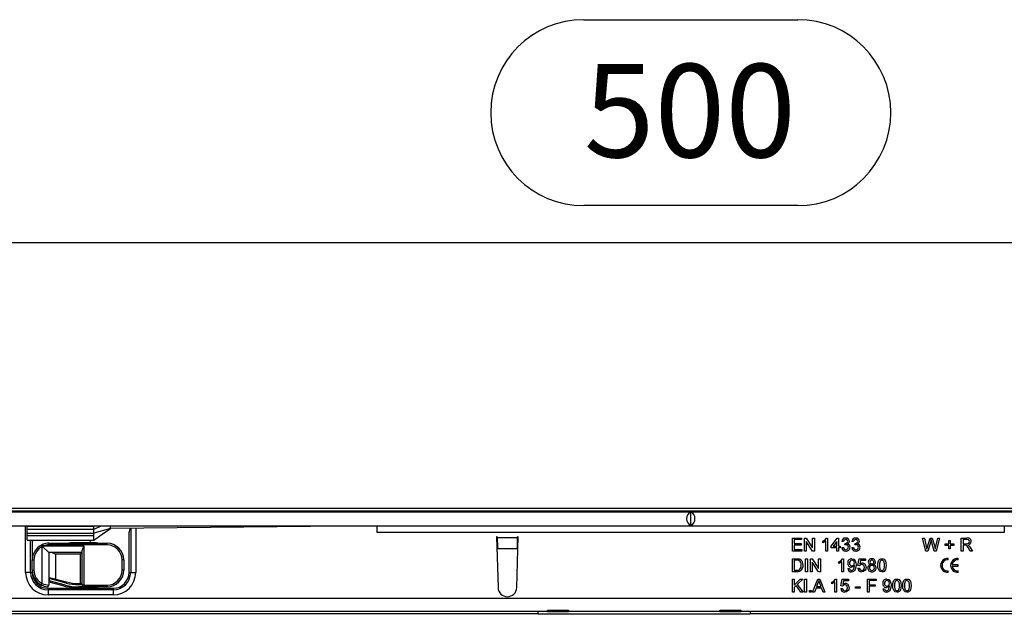
# Model space of a CAD drawing. Units: millimetres. Extents: x 56 to 3304, y 56 to 2320.
# Drawn here: x 1141 to 1436, y 531 to 710 of the extents above; entities that cross this region are included whole.
import ezdxf

# ---------------------------------------------------------------- set-up
doc = ezdxf.new("R2010")
doc.units = ezdxf.units.MM
doc.header["$LTSCALE"] = 8
doc.layers.add('HAURATON_DIMENSIONING', color=1, linetype='Continuous')
doc.layers.add('HAURATON_PRODUCT_CONTOUR', color=7, linetype='Continuous', lineweight=25)
doc.styles.add('SLDTEXTSTYLE2', font='ARIAL.TTF', dxfattribs={"width": 0.948})
doc.dimstyles.new('SLDDIMSTYLE0', dxfattribs={"dimtxt": 28, "dimasz": 28, "dimexe": 0, "dimexo": 0.0625, "dimgap": 7, "dimtad": 1, "dimdec": 1, "dimrnd": 1e-09, "dimzin": 12, "dimdsep": 46, "dimtxsty": 'SLDTEXTSTYLE2', "dimsah": 1, "dimcen": 0.09, "dimadec": 0, "dimazin": 3, "dimtfac": 1, "dimtdec": 1, "dimtofl": 0, "dimtmove": 0, "dimatfit": 3, "dimfxl": 1, "dimfrac": 2, "dimtolj": 1, "dimtzin": 12, "dimarcsym": 0})

# ---------------------------------------------------------------- blocks, each defined once
blk = doc.blocks.new('_D_2')
at = {"layer": 'HAURATON_DIMENSIONING'}
for p, q in [((1309.81, 709.54), (1373.98, 709.54)), ((1373.98, 653.74), (1309.81, 653.74)), ((1091.9, 562.86), (1091.9, 650.58)), ((1591.9, 456.7), (1591.9, 650.58)), ((1591.9, 642.58), (1091.9, 642.58))]:
    blk.add_line(p, q, dxfattribs=at)
for centre, start, end in [((1309.81, 681.64), 90, 270), ((1373.98, 681.64), 270, 90)]:
    blk.add_arc(centre, 27.9, start, end, dxfattribs=at)
for points in [[(1091.9, 642.58), (1119.9, 638.27), (1119.9, 646.88)], [(1591.9, 642.58), (1563.9, 646.88), (1563.9, 638.27)]]:
    blk.add_solid(points, dxfattribs=at)
at = {"layer": 'HAURATON_DIMENSIONING', "insert": (1309.81, 696.25), "char_height": 28, "attachment_point": 1, "style": 'SLDTEXTSTYLE2'}
blk.add_mtext('500', dxfattribs=at)

msp = doc.modelspace()

# ---------------------------------------------------------------- linework, layer by layer
at = {"layer": 'HAURATON_PRODUCT_CONTOUR'}
for p, q in [((1578.9, 562.86), (582.9, 562.86)), ((1590.9, 562.03), (592.9, 562.03)), ((593.4, 561.9), (1590.4, 561.9)), ((1341.9, 557.78), (1341.9, 561.81)), ((593.4, 557.7), (1590.4, 557.7)), ((1142.45, 543.68), (1142.45, 557.7)), ((1142.9, 557.58), (1142.9, 557.7)), ((1142.9, 557.58), (1162.9, 557.58)), ((1142.9, 556.7), (1142.9, 557.58)), ((1142.9, 555.45), (1142.9, 556.7)), ((1142.9, 556.7), (1162.9, 556.7)), ((1142.9, 554.77), (1142.9, 555.45)), ((1142.9, 555.45), (1162.9, 555.45)), ((1162.9, 556.7), (1165.17, 557.7)), ((1162.9, 557.58), (1162.9, 557.7)), ((1162.9, 556.7), (1162.9, 557.58)), ((1167.9, 556.9), (1162.9, 555.45)), ((1162.9, 555.45), (1162.9, 556.7)), ((1162.9, 554.77), (1162.9, 555.45)), ((1167.9, 556.9), (1167.9, 557.7)), ((1247.9, 557.7), (1167.9, 556.9)), ((1173.45, 543.68), (1173.45, 555.7)), ((1173.95, 556.96), (1173.95, 543.68)), ((1175.45, 556.97), (1175.45, 543.68)), ((1247.9, 555.7), (1247.9, 557.7)), ((1435.9, 555.7), (1247.9, 555.7)), ((1435.9, 557.7), (1435.9, 555.7)), ((1142.9, 554.77), (1162.9, 554.77)), ((1142.9, 553.4), (1142.9, 554.77)), ((1142.9, 553.4), (1162.95, 553.4)), ((1143.95, 543.68), (1143.95, 553.4)), ((1144.45, 553.4), (1144.45, 547.45)), ((1147.65, 552.11), (1147.83, 551.65)), ((1149.45, 552.45), (1166.85, 552.45)), ((1149.45, 552.45), (1149.45, 551.95)), ((1163.32, 552.6), (1157.45, 552.6)), ((1161.71, 552.79), (1161.36, 552.45)), ((1162.33, 552.45), (1161.99, 552.79)), ((1162.9, 553.4), (1162.9, 554.77)), ((1166.85, 552.45), (1166.85, 551.95)), ((1283.85, 554.4), (1283.65, 554.4)), ((1283.65, 554.4), (1284.1, 539.11)), ((1283.85, 554.4), (1283.85, 554.19)), ((1283.85, 554.19), (1289.94, 554.19)), ((1289.7, 539.11), (1290.15, 554.4)), ((1289.94, 554.19), (1289.95, 554.4)), ((1290.15, 554.4), (1289.95, 554.4)), ((1372.35, 554), (1375.1, 554)), ((1372.35, 550.1), (1372.35, 554)), ((1372.9, 553.55), (1372.9, 552.35)), ((1375.1, 553.55), (1372.9, 553.55)), ((1372.9, 552.35), (1374.95, 552.35)), ((1374.95, 552.35), (1374.95, 551.9)), ((1375.1, 554), (1375.1, 553.55)), ((1375.95, 554), (1376.53, 554)), ((1375.95, 550.1), (1375.95, 554)), ((1376.5, 553.01), (1376.5, 550.1)), ((1378.37, 550.1), (1376.5, 553.01)), ((1376.53, 554), (1378.4, 551.09)), ((1378.4, 554), (1378.95, 554)), ((1378.4, 551.09), (1378.4, 554)), ((1378.95, 554), (1378.95, 550.1)), ((1381.5, 552.56), (1381.5, 553.02)), ((1382.4, 550.1), (1382.4, 553.14)), ((1382.58, 554), (1382.9, 554)), ((1382.9, 554), (1382.9, 550.1)), ((1383.95, 551.55), (1385.8, 553.95)), ((1385.65, 552.95), (1384.56, 551.55)), ((1385.65, 551.55), (1385.65, 552.95)), ((1385.8, 553.95), (1386.15, 553.95)), ((1386.15, 553.95), (1386.15, 551.55)), ((1387.7, 552.95), (1387.2, 553)), ((1388.09, 551.95), (1388.14, 552.4)), ((1390.7, 552.95), (1390.2, 553)), ((1391.09, 551.95), (1391.14, 552.4)), ((1411.35, 554), (1411.92, 554)), ((1412.33, 550.1), (1411.35, 554)), ((1411.92, 554), (1412.49, 551.43)), ((1412.87, 551.33), (1413.64, 554)), ((1413.82, 553.01), (1412.98, 550.1)), ((1413.64, 554), (1414.31, 554)), ((1414.91, 550.1), (1414.09, 553.08)), ((1414.31, 554), (1414.86, 552.04)), ((1415.35, 551.45), (1415.93, 554)), ((1416.5, 554), (1415.51, 550.1)), ((1415.93, 554), (1416.5, 554)), ((1418.2, 552.25), (1419.25, 552.25)), ((1418.2, 551.8), (1418.2, 552.25)), ((1419.25, 553.3), (1419.7, 553.3)), ((1419.25, 552.25), (1419.25, 553.3)), ((1419.7, 553.3), (1419.7, 552.25)), ((1419.7, 552.25), (1420.75, 552.25)), ((1420.75, 552.25), (1420.75, 551.8)), ((1423, 554), (1424.69, 554)), ((1423, 550.1), (1423, 554)), ((1424.71, 553.55), (1423.55, 553.55)), ((1423.55, 553.55), (1423.55, 552.3)), ((1423.55, 552.3), (1424.59, 552.3)), ((1147.17, 551.9), (1147.4, 551.45)), ((1147.4, 540.34), (1147.4, 551.45)), ((1147.55, 551.49), (1147.54, 551.51)), ((1149.4, 549.65), (1147.55, 551.49)), ((1147.83, 551.65), (1159.9, 551.65)), ((1159.4, 549.65), (1149.4, 549.65)), ((1149.4, 549.65), (1149.4, 541.21)), ((1166.85, 551.95), (1149.45, 551.95)), ((1151.4, 549.15), (1151.4, 541.71)), ((1158.9, 549.15), (1151.4, 549.15)), ((1159.4, 549.65), (1158.9, 549.15)), ((1158.9, 540.35), (1158.9, 549.15)), ((1159.4, 539.85), (1159.4, 550.32)), ((1159.9, 551.65), (1159.9, 539.85)), ((1283.93, 550.83), (1289.87, 550.83)), ((1283.93, 550.83), (1283.94, 550.72)), ((1289.86, 550.72), (1289.87, 550.83)), ((1375.2, 550.1), (1372.35, 550.1)), ((1372.9, 551.9), (1372.9, 550.55)), ((1374.95, 551.9), (1372.9, 551.9)), ((1372.9, 550.55), (1375.2, 550.55)), ((1375.2, 550.55), (1375.2, 550.1)), ((1376.5, 550.1), (1375.95, 550.1)), ((1378.95, 550.1), (1378.37, 550.1)), ((1382.9, 550.1), (1382.4, 550.1)), ((1383.95, 551.05), (1383.95, 551.55)), ((1385.65, 551.05), (1383.95, 551.05)), ((1384.56, 551.55), (1385.65, 551.55)), ((1385.65, 550.1), (1385.65, 551.05)), ((1386.15, 550.1), (1385.65, 550.1)), ((1386.15, 551.55), (1386.65, 551.55)), ((1386.15, 551.05), (1386.15, 550.1)), ((1386.65, 551.05), (1386.15, 551.05)), ((1386.65, 551.55), (1386.65, 551.05)), ((1387.15, 551.15), (1387.65, 551.2)), ((1390.15, 551.15), (1390.65, 551.2)), ((1412.98, 550.1), (1412.33, 550.1)), ((1415.51, 550.1), (1414.91, 550.1)), ((1419.25, 551.8), (1418.2, 551.8)), ((1419.25, 550.75), (1419.25, 551.8)), ((1419.7, 550.75), (1419.25, 550.75)), ((1419.7, 551.8), (1419.7, 550.75)), ((1420.75, 551.8), (1419.7, 551.8)), ((1423.55, 550.1), (1423, 550.1)), ((1423.55, 551.85), (1423.55, 550.1)), ((1424.11, 551.85), (1423.55, 551.85)), ((1425.69, 550.1), (1425.2, 550.92)), ((1425.68, 551.17), (1426.32, 550.1)), ((1426.32, 550.1), (1425.69, 550.1)), ((1144.45, 547.45), (1144.95, 547.45)), ((1144.45, 544.35), (1144.45, 547.45)), ((1144.95, 547.45), (1144.95, 544.35)), ((1171.85, 547.45), (1171.35, 547.45)), ((1171.35, 544.35), (1171.35, 547.45)), ((1171.85, 547.45), (1171.85, 544.35)), ((1372.35, 547.8), (1373.68, 547.8)), ((1372.35, 543.9), (1372.35, 547.8)), ((1373.69, 547.35), (1372.9, 547.35)), ((1372.9, 547.35), (1372.9, 544.35)), ((1376.3, 547.8), (1376.85, 547.8)), ((1376.3, 543.9), (1376.3, 547.8)), ((1376.85, 547.8), (1376.85, 543.9)), ((1377.75, 547.8), (1378.33, 547.8)), ((1377.75, 543.9), (1377.75, 547.8)), ((1378.3, 546.81), (1378.3, 543.9)), ((1380.17, 543.9), (1378.3, 546.81)), ((1378.33, 547.8), (1380.2, 544.89)), ((1380.2, 547.8), (1380.75, 547.8)), ((1380.2, 544.89), (1380.2, 547.8)), ((1380.75, 547.8), (1380.75, 543.9)), ((1386.3, 546.36), (1386.3, 546.82)), ((1387.2, 543.9), (1387.2, 546.94)), ((1387.38, 547.8), (1387.7, 547.8)), ((1387.7, 547.8), (1387.7, 543.9)), ((1392, 545.75), (1392.4, 547.75)), ((1392.4, 547.75), (1394.25, 547.75)), ((1392.81, 547.25), (1392.61, 546.24)), ((1394.25, 547.25), (1392.81, 547.25)), ((1394.25, 547.75), (1394.25, 547.25)), ((1419.11, 547.46), (1419.11, 547.89)), ((1422.11, 547.46), (1422.11, 547.89)), ((1143.95, 543.68), (1142.45, 543.68)), ((1144.45, 543.68), (1143.95, 543.68)), ((1144.45, 544.35), (1144.95, 544.35)), ((1144.45, 544.35), (1144.45, 543.68)), ((1171.85, 544.35), (1171.35, 544.35)), ((1173.45, 543.68), (1173.95, 543.68)), ((1173.95, 543.68), (1175.45, 543.68)), ((1373.74, 543.9), (1372.35, 543.9)), ((1372.9, 544.35), (1373.7, 544.35)), ((1376.85, 543.9), (1376.3, 543.9)), ((1378.3, 543.9), (1377.75, 543.9)), ((1380.75, 543.9), (1380.17, 543.9)), ((1387.7, 543.9), (1387.2, 543.9)), ((1389, 544.85), (1389.5, 544.9)), ((1391.95, 544.95), (1392.45, 545)), ((1392.5, 545.7), (1392, 545.75)), ((1419.11, 543.71), (1419.11, 544.13)), ((1422.11, 546.01), (1420.23, 546.01)), ((1420.23, 545.59), (1422.11, 545.59)), ((1422.11, 545.59), (1422.11, 546.01)), ((1422.11, 543.71), (1422.11, 544.13)), ((1147.17, 539.89), (1147.4, 540.34)), ((1149.4, 541.21), (1149.4, 539.88)), ((1149.46, 541.19), (1149.4, 541.21)), ((1149.4, 540.83), (1153.57, 539.71)), ((1149.46, 541.86), (1149.46, 541.19)), ((1154.6, 540.49), (1149.46, 541.86)), ((1154.43, 539.86), (1149.46, 541.19)), ((1149.59, 542.19), (1154.69, 540.82)), ((1154.6, 540.49), (1154.69, 540.82)), ((1158.31, 540), (1158.31, 540.35)), ((1158.31, 540.35), (1159.4, 540.35)), ((1372.35, 541.7), (1372.9, 541.7)), ((1372.35, 537.8), (1372.35, 541.7)), ((1372.9, 539.9), (1374.69, 541.7)), ((1372.9, 541.7), (1372.9, 539.9)), ((1375.45, 541.7), (1373.82, 540.07)), ((1374.69, 541.7), (1375.45, 541.7)), ((1376, 541.7), (1376.55, 541.7)), ((1376, 537.8), (1376, 541.7)), ((1376.55, 541.7), (1376.55, 537.8)), ((1378.41, 537.8), (1379.96, 541.7)), ((1380.01, 540.53), (1379.61, 539.45)), ((1379.96, 541.7), (1380.58, 541.7)), ((1380.94, 539.45), (1380.56, 540.47)), ((1380.58, 541.7), (1382.13, 537.8)), ((1384.2, 540.26), (1384.2, 540.72)), ((1385.1, 537.8), (1385.1, 540.84)), ((1385.28, 541.7), (1385.6, 541.7)), ((1385.6, 541.7), (1385.6, 537.8)), ((1386.9, 539.65), (1387.3, 541.65)), ((1387.3, 541.65), (1389.15, 541.65)), ((1387.71, 541.15), (1387.51, 540.14)), ((1389.15, 541.15), (1387.71, 541.15)), ((1389.15, 541.65), (1389.15, 541.15)), ((1394.85, 541.7), (1397.45, 541.7)), ((1394.85, 537.8), (1394.85, 541.7)), ((1395.4, 541.25), (1395.4, 540)), ((1397.45, 541.25), (1395.4, 541.25)), ((1397.45, 541.7), (1397.45, 541.25)), ((1149.2, 538.93), (1149.2, 538.43)), ((1149.2, 538.93), (1168.7, 538.93)), ((1149.2, 538.43), (1149.2, 536.93)), ((1168.7, 538.43), (1149.2, 538.43)), ((1157.45, 539.2), (1163.32, 539.2)), ((1159.4, 540), (1158.31, 540)), ((1159.9, 539.35), (1158.31, 539.35)), ((1159.9, 539.85), (1159.4, 539.85)), ((1159.9, 539.85), (1166.85, 539.85)), ((1159.9, 539.85), (1159.9, 539.35)), ((1166.85, 539.35), (1159.9, 539.35)), ((1161.36, 539.35), (1161.71, 539)), ((1161.99, 539), (1162.33, 539.35)), ((1166.85, 539.85), (1166.85, 539.35)), ((1168.7, 538.93), (1168.7, 538.43)), ((1168.7, 538.43), (1168.7, 536.93)), ((1372.9, 537.8), (1372.35, 537.8)), ((1373.47, 539.72), (1372.9, 539.15)), ((1372.9, 539.15), (1372.9, 537.8)), ((1374.87, 537.8), (1373.47, 539.72)), ((1373.82, 540.07), (1375.55, 537.8)), ((1375.55, 537.8), (1374.87, 537.8)), ((1376.55, 537.8), (1376, 537.8)), ((1377.5, 538.3), (1378, 538.3)), ((1377.5, 537.8), (1377.5, 538.3)), ((1378, 537.8), (1377.5, 537.8)), ((1378, 538.3), (1378, 537.8)), ((1379, 537.8), (1378.41, 537.8)), ((1379.44, 539), (1379, 537.8)), ((1381.1, 539), (1379.44, 539)), ((1379.61, 539.45), (1380.94, 539.45)), ((1381.55, 537.8), (1381.1, 539)), ((1382.13, 537.8), (1381.55, 537.8)), ((1385.6, 537.8), (1385.1, 537.8)), ((1386.85, 538.85), (1387.35, 538.9)), ((1387.4, 539.6), (1386.9, 539.65)), ((1391.25, 539.4), (1392.7, 539.4)), ((1391.25, 538.95), (1391.25, 539.4)), ((1392.7, 538.95), (1391.25, 538.95)), ((1392.7, 539.4), (1392.7, 538.95)), ((1395.4, 537.8), (1394.85, 537.8)), ((1395.4, 540), (1397.15, 540)), ((1395.4, 539.55), (1395.4, 537.8)), ((1397.15, 539.55), (1395.4, 539.55)), ((1397.15, 540), (1397.15, 539.55)), ((1399.5, 538.75), (1400, 538.8)), ((593.4, 536), (1590.4, 536)), ((1168.7, 536.93), (1149.2, 536.93)), ((1298.9, 532), (856.9, 532)), ((1296.15, 531.37), (1296.15, 532)), ((1296.15, 531.96), (1296.18, 532)), ((1298.9, 532.33), (1305.2, 532.33)), ((1298.9, 532), (1298.9, 532.33)), ((1298.9, 532), (1305.2, 532)), ((1305.2, 532.33), (1305.2, 532)), ((1350.6, 532), (1305.2, 532)), ((1350.6, 532.33), (1356.9, 532.33)), ((1350.6, 532), (1350.6, 532.33)), ((1350.6, 532), (1356.9, 532)), ((1356.9, 532.33), (1356.9, 532)), ((1590.4, 532), (1356.9, 532)), ((1359.65, 532), (1359.65, 531.37)), ((859.65, 531.37), (1296.15, 531.37)), ((1296.15, 531.37), (1296.15, 531.26)), ((1296.15, 531.26), (1359.65, 531.26)), ((1359.65, 531.37), (1590.9, 531.37)), ((1359.65, 531.26), (1359.65, 531.37))]:
    msp.add_line(p, q, dxfattribs=at)
at = {"layer": 'HAURATON_PRODUCT_CONTOUR', "flags": 128}
for points in [[(1162.9, 553.4), (1165.4, 555.15), (1167.9, 556.9)], [(1381.5, 553.02), (1382.18, 553.49), (1382.58, 554)], [(1382.4, 553.14), (1381.92, 552.77), (1381.5, 552.56)], [(1388.14, 552.4), (1388.18, 552.39), (1388.22, 552.39)], [(1391.14, 552.4), (1391.18, 552.39), (1391.22, 552.39)], [(1413.97, 553.53), (1413.89, 553.24), (1413.82, 553.01)], [(1414.09, 553.08), (1414.03, 553.33), (1413.97, 553.53)], [(1424.59, 552.3), (1424.93, 552.32), (1425.24, 552.45), (1425.4, 552.67), (1425.45, 552.93)], [(1425.45, 552.93), (1425.38, 553.23), (1425.17, 553.45), (1424.71, 553.55)], [(1388.42, 552), (1388.23, 551.98), (1388.09, 551.95)], [(1391.42, 552), (1391.23, 551.98), (1391.09, 551.95)], [(1412.49, 551.43), (1412.59, 550.99), (1412.67, 550.64)], [(1412.67, 550.64), (1412.78, 551.03), (1412.87, 551.33)], [(1414.86, 552.04), (1415.05, 551.26), (1415.17, 550.64)], [(1415.17, 550.64), (1415.27, 551.09), (1415.35, 551.45)], [(1424.38, 551.83), (1424.23, 551.84), (1424.11, 551.85)], [(1424.96, 551.9), (1425.14, 551.8), (1425.27, 551.7)], [(1425.27, 551.7), (1425.51, 551.42), (1425.68, 551.17)], [(1373.68, 547.8), (1374.07, 547.78), (1374.37, 547.74)], [(1374.33, 547.27), (1373.97, 547.34), (1373.69, 547.35)], [(1374.37, 547.74), (1374.71, 547.62), (1374.94, 547.46)], [(1386.3, 546.82), (1386.98, 547.29), (1387.38, 547.8)], [(1387.2, 546.94), (1386.72, 546.57), (1386.3, 546.36)], [(1390.14, 547.8), (1390.76, 547.63), (1391.21, 547.18), (1391.41, 546.57), (1391.45, 545.93)], [(1392.61, 546.24), (1392.98, 546.44), (1393.3, 546.5)], [(1397.95, 545.82), (1397.99, 546.48), (1398.16, 547.12), (1398.32, 547.4), (1398.57, 547.63), (1398.87, 547.76), (1399.2, 547.8)], [(1398.67, 547.08), (1398.47, 546.39), (1398.45, 545.82)], [(1399.19, 547.35), (1398.87, 547.26), (1398.67, 547.08)], [(1399.95, 545.82), (1399.93, 546.3), (1399.86, 546.77), (1399.77, 546.99), (1399.62, 547.18), (1399.42, 547.3), (1399.19, 547.35)], [(1399.2, 547.8), (1399.53, 547.76), (1399.83, 547.63), (1400.07, 547.4), (1400.23, 547.12), (1400.41, 546.48), (1400.45, 545.82)], [(1373.7, 544.35), (1374.25, 544.41), (1374.62, 544.62)], [(1374.62, 544.62), (1374.94, 545.29), (1375, 545.88)], [(1390.95, 545.76), (1390.51, 545.35), (1390.05, 545.25)], [(1391.45, 545.93), (1391.4, 545.22), (1391.2, 544.55), (1391.01, 544.26), (1390.74, 544.03), (1390.42, 543.89), (1390.07, 543.85)], [(1390.1, 544.3), (1390.32, 544.33), (1390.52, 544.42), (1390.69, 544.58), (1390.79, 544.78), (1390.95, 545.66)], [(1390.95, 545.66), (1390.95, 545.71), (1390.95, 545.76)], [(1394.15, 544.32), (1393.65, 543.93), (1393.16, 543.85)], [(1394.45, 545.23), (1394.36, 544.7), (1394.15, 544.32)], [(1398.33, 544.22), (1398, 545.09), (1397.95, 545.82)], [(1399.2, 543.85), (1398.66, 543.96), (1398.33, 544.22)], [(1398.45, 545.82), (1398.46, 545.35), (1398.54, 544.88), (1398.62, 544.66), (1398.77, 544.47), (1398.97, 544.34), (1399.2, 544.3)], [(1400.45, 545.82), (1400.41, 545.16), (1400.24, 544.52), (1400.07, 544.24), (1399.83, 544.01), (1399.53, 543.88), (1399.2, 543.85)], [(1399.2, 544.3), (1399.43, 544.34), (1399.63, 544.47), (1399.77, 544.66), (1399.86, 544.88), (1399.93, 545.35), (1399.95, 545.82)], [(1380.27, 541.25), (1380.15, 540.83), (1380.01, 540.53)], [(1380.56, 540.47), (1380.4, 540.91), (1380.27, 541.25)], [(1384.2, 540.72), (1384.88, 541.19), (1385.28, 541.7)], [(1385.1, 540.84), (1384.62, 540.47), (1384.2, 540.26)], [(1387.51, 540.14), (1387.88, 540.34), (1388.2, 540.4)], [(1400.64, 541.7), (1401.26, 541.53), (1401.71, 541.08), (1401.91, 540.47), (1401.95, 539.83)], [(1402.45, 539.72), (1402.49, 540.38), (1402.66, 541.02), (1402.82, 541.3), (1403.07, 541.53), (1403.37, 541.66), (1403.7, 541.7)], [(1403.17, 540.98), (1402.97, 540.29), (1402.95, 539.72)], [(1403.69, 541.25), (1403.37, 541.16), (1403.17, 540.98)], [(1404.45, 539.72), (1404.43, 540.2), (1404.36, 540.67), (1404.27, 540.89), (1404.12, 541.08), (1403.92, 541.2), (1403.69, 541.25)], [(1403.7, 541.7), (1404.03, 541.66), (1404.33, 541.53), (1404.57, 541.3), (1404.73, 541.02), (1404.91, 540.38), (1404.95, 539.72)], [(1405.45, 539.72), (1405.49, 540.38), (1405.66, 541.02), (1405.82, 541.3), (1406.07, 541.53), (1406.37, 541.66), (1406.7, 541.7)], [(1406.17, 540.98), (1405.97, 540.29), (1405.95, 539.72)], [(1406.69, 541.25), (1406.37, 541.16), (1406.17, 540.98)], [(1407.45, 539.72), (1407.43, 540.2), (1407.36, 540.67), (1407.27, 540.89), (1407.12, 541.08), (1406.92, 541.2), (1406.69, 541.25)], [(1406.7, 541.7), (1407.03, 541.66), (1407.33, 541.53), (1407.57, 541.3), (1407.73, 541.02), (1407.91, 540.38), (1407.95, 539.72)], [(1389.05, 538.22), (1388.55, 537.83), (1388.06, 537.75)], [(1389.35, 539.13), (1389.26, 538.6), (1389.05, 538.22)], [(1401.45, 539.66), (1401.01, 539.25), (1400.55, 539.15)], [(1401.95, 539.83), (1401.9, 539.12), (1401.7, 538.45), (1401.51, 538.16), (1401.24, 537.93), (1400.92, 537.79), (1400.57, 537.75)], [(1400.6, 538.2), (1400.82, 538.23), (1401.02, 538.32), (1401.19, 538.48), (1401.29, 538.68), (1401.45, 539.56)], [(1401.45, 539.56), (1401.45, 539.61), (1401.45, 539.66)], [(1402.83, 538.12), (1402.5, 538.99), (1402.45, 539.72)], [(1403.7, 537.75), (1403.16, 537.86), (1402.83, 538.12)], [(1402.95, 539.72), (1402.96, 539.25), (1403.04, 538.78), (1403.12, 538.56), (1403.27, 538.37), (1403.47, 538.24), (1403.7, 538.2)], [(1404.95, 539.72), (1404.91, 539.06), (1404.74, 538.42), (1404.57, 538.14), (1404.33, 537.91), (1404.03, 537.78), (1403.7, 537.75)], [(1403.7, 538.2), (1403.93, 538.24), (1404.13, 538.37), (1404.27, 538.56), (1404.36, 538.78), (1404.43, 539.25), (1404.45, 539.72)], [(1405.83, 538.12), (1405.5, 538.99), (1405.45, 539.72)], [(1406.7, 537.75), (1406.16, 537.86), (1405.83, 538.12)], [(1405.95, 539.72), (1405.96, 539.25), (1406.04, 538.78), (1406.12, 538.56), (1406.27, 538.37), (1406.47, 538.24), (1406.7, 538.2)], [(1407.95, 539.72), (1407.91, 539.06), (1407.74, 538.42), (1407.57, 538.14), (1407.33, 537.91), (1407.03, 537.78), (1406.7, 537.75)], [(1406.7, 538.2), (1406.93, 538.24), (1407.13, 538.37), (1407.27, 538.56), (1407.36, 538.78), (1407.43, 539.25), (1407.45, 539.72)]]:
    msp.add_lwpolyline(points, dxfattribs=at)
at = {"layer": 'HAURATON_PRODUCT_CONTOUR'}
for centre, radius, start, end in [((1162.37, 559.9), 11.85, 339.2411, 345.6311), ((1149.45, 547.45), 5, 111.0395, 115.2547), ((1149.45, 547.45), 5, 90, 111.0395), ((1157.45, 537.6), 15, 90, 98.1096), ((1161.85, 552.65), 0.2, 45, 135), ((1163.32, 550.6), 2, 67.6684, 90), ((1166.85, 547.45), 5, 0, 90), ((1388.31, 552.88), 1.12, 88.5837, 173.8992), ((1388.34, 552.9), 0.646, 88.9795, 175.893), ((1388.31, 553.02), 0.639, 261.6419, 356.8769), ((1388.41, 552.96), 1.03, 2.2281, 94.2), ((1388.39, 552.99), 0.558, 359.9064, 93.6685), ((1388.62, 553.01), 0.83, 291.0558, 359.8977), ((1388.72, 551.32), 0.928, 356.651, 77.9035), ((1391.31, 552.88), 1.12, 88.5837, 173.8992), ((1391.34, 552.9), 0.646, 88.9795, 175.893), ((1391.31, 553.02), 0.639, 261.6419, 356.8769), ((1391.41, 552.96), 1.03, 2.2281, 94.2), ((1391.39, 552.99), 0.558, 359.9064, 93.6685), ((1391.62, 553.01), 0.83, 291.0558, 359.8977), ((1391.72, 551.32), 0.928, 356.651, 77.9035), ((1424.92, 552.95), 1.08, 359.9351, 102.462), ((1424.93, 552.96), 1.06, 271.6047, 359.169), ((1149.45, 547.45), 5, 117.1007, 180), ((1149.45, 547.45), 4.5, 117.1007, 180), ((1149.45, 547.45), 5, 115.2547, 117.1007), ((1142.63, 549.37), 5.36, 23.5057, 29.023), ((1149.9, 544.92), 7, 109.7287, 110.9948), ((1149.65, 548.09), 3.99, 117.1712, 121.7487), ((1149.45, 547.45), 4.5, 90, 111.0395), ((1149.05, 544.93), 4.83, 60.871, 77.7194), ((1164.11, 549.3), 4.83, 150.871, 167.7194), ((1166.85, 547.45), 4.5, 0, 90), ((1388.32, 551.22), 1.17, 183.6235, 271.9835), ((1388.38, 551.23), 0.729, 182.2949, 270.2067), ((1388.42, 551.28), 1.23, 267.4372, 359.6746), ((1388.4, 551.24), 0.745, 268.1306, 2.5063), ((1388.44, 551.29), 0.705, 358.2842, 92.1459), ((1391.32, 551.22), 1.17, 183.6235, 271.9835), ((1391.38, 551.23), 0.729, 182.2949, 270.2067), ((1391.42, 551.28), 1.23, 267.4372, 359.6746), ((1391.4, 551.24), 0.745, 268.1306, 2.5063), ((1391.44, 551.29), 0.705, 358.2842, 92.1459), ((1423.77, 550.45), 1.51, 18.0874, 65.9577), ((1373.63, 546.08), 1.38, 351.6266, 59.5025), ((1373.57, 546.03), 1.98, 355.4092, 46.4888), ((1390.14, 546.6), 1.2, 89.9384, 184.6256), ((1390.1, 546.4), 1.16, 175.1381, 267.6714), ((1390.24, 546.55), 0.801, 91.8413, 185.0705), ((1390.18, 546.43), 0.73, 176.1415, 272.4036), ((1390.21, 546.44), 0.744, 270.0028, 5.57), ((1390.21, 546.6), 0.742, 352.9222, 89.3507), ((1393.27, 545.32), 1.18, 356.0229, 88.3655), ((1396.11, 546.79), 1.01, 85.2684, 178.6607), ((1395.89, 546.8), 0.793, 179.2404, 255.2146), ((1396.14, 546.8), 0.547, 84.4435, 179.1008), ((1396.15, 546.79), 0.551, 178.343, 275.6385), ((1396.28, 546.78), 1.02, 1.1232, 94.8755), ((1396.24, 546.79), 0.556, 359.5058, 94.5079), ((1396.26, 546.78), 0.54, 264.1011, 0.3863), ((1396.52, 546.79), 0.782, 285.1117, 0.719), ((1418.9, 545.8), 2.1, 84.2608, 275.7392), ((1418.9, 545.8), 1.68, 82.8192, 277.1808), ((1421.9, 545.8), 2.1, 84.2608, 275.7392), ((1421.9, 545.8), 1.68, 82.8192, 172.8192), ((1149.2, 543.68), 6.75, 180, 270), ((1149.2, 543.68), 5.25, 180, 270), ((1149.45, 544.35), 5, 180, 242.8993), ((1149.2, 543.68), 4.75, 180, 270), ((1149.45, 544.35), 4.5, 180, 242.8993), ((1166.85, 544.35), 4.5, 270, 0), ((1166.85, 544.35), 5, 270, 0), ((1168.7, 543.68), 6.75, 270, 0), ((1168.7, 543.68), 5.25, 270, 0), ((1168.7, 543.68), 4.75, 270, 0), ((1373.83, 545.63), 1.73, 267.1449, 7.9515), ((1390.04, 544.89), 1.05, 182.5241, 271.7404), ((1390.1, 544.9), 0.607, 180.6776, 269.62), ((1393.1, 545), 1.16, 182.842, 272.6916), ((1393.16, 545.01), 0.709, 180.7158, 270.4864), ((1393.13, 545.3), 0.749, 87.4663, 147.8958), ((1393.2, 545.3), 0.749, 352.7821, 93.0328), ((1393.14, 545.11), 0.811, 271.386, 6.9017), ((1395.9, 545.1), 0.959, 103.055, 183.3789), ((1396.13, 545.02), 1.18, 178.9831, 273.4298), ((1396.15, 545.09), 0.708, 87.3973, 182.8444), ((1396.17, 545.02), 0.721, 177.0132, 272.6907), ((1396.22, 545.07), 0.724, 357.2421, 92.9937), ((1396.24, 545), 0.707, 266.7853, 2.914), ((1396.27, 545.02), 1.18, 266.615, 0.3344), ((1396.45, 545.07), 1, 357.7113, 74.1948), ((1421.9, 545.8), 1.68, 187.1808, 277.1808), ((1150.07, 547.38), 7.53, 249.211, 264.8656), ((1158.31, 554.35), 14.35, 255, 270), ((1158.31, 554.35), 14, 255, 270), ((1388.17, 539.22), 1.18, 356.0229, 88.3655), ((1400.64, 540.5), 1.2, 89.9384, 184.6256), ((1400.6, 540.3), 1.16, 175.1381, 267.6714), ((1400.74, 540.45), 0.801, 91.8413, 185.0705), ((1400.68, 540.33), 0.73, 176.1415, 272.4036), ((1400.71, 540.34), 0.744, 270.0028, 5.57), ((1400.71, 540.5), 0.742, 352.9222, 89.3507), ((1149.45, 544.35), 5, 242.8993, 262.9796), ((1148.9, 539.88), 0.5, 262.9796, 0), ((1157.45, 554.2), 15, 255, 270), ((1158.31, 554.35), 15, 255, 270), ((1159.9, 539.85), 0.5, 180, 270), ((1161.85, 539.15), 0.2, 225, 315), ((1163.32, 541.2), 2, 270, 292.3316), ((1286.9, 539.2), 2.8, 181.6912, 358.3088), ((1388, 538.9), 1.16, 182.842, 272.6916), ((1388.06, 538.91), 0.709, 180.7158, 270.4864), ((1388.03, 539.2), 0.749, 87.4663, 147.8958), ((1388.1, 539.2), 0.749, 352.7821, 93.0328), ((1388.04, 539.01), 0.811, 271.386, 6.9017), ((1400.54, 538.79), 1.05, 182.5241, 271.7404), ((1400.6, 538.8), 0.607, 180.6776, 269.62)]:
    msp.add_arc(centre, radius, start, end, dxfattribs=at)
for centre, major_axis, ratio, start_param, end_param in [((1342.4, 559.8), (0, 2.1), 0.8391, 0.289752, 2.851841), ((1341.39, 559.8), (0, 2.1), 0.8391, 3.431344, 5.993434), ((1283.93, 554.19), (-0.05, 4), 0.018829, 1.570566, 2.565404), ((1289.87, 554.19), (0.05, 4), 0.018829, 3.717782, 4.712619), ((1151.4, 540.83), (-1.41, 1.84), 0.767327, 0.346436, 0.532718)]:
    msp.add_ellipse(centre, major_axis=major_axis, ratio=ratio, start_param=start_param, end_param=end_param, dxfattribs=at)

# ---------------------------------------------------------------- dimensions: what is measured, and where the dimension line sits
at = {"layer": 'HAURATON_DIMENSIONING'}
dim = msp.add_linear_dim(base=(1091.9, 642.58), p1=(1591.9, 456.7), p2=(1091.9, 562.86), dimstyle='SLDDIMSTYLE0', dxfattribs=at)
dim.commit()
dim.dimension.update_dxf_attribs({"geometry": '_D_2', "text_midpoint": (1341.9, 642.58), "dimtype": 160})

doc.saveas('drawing.dxf')
